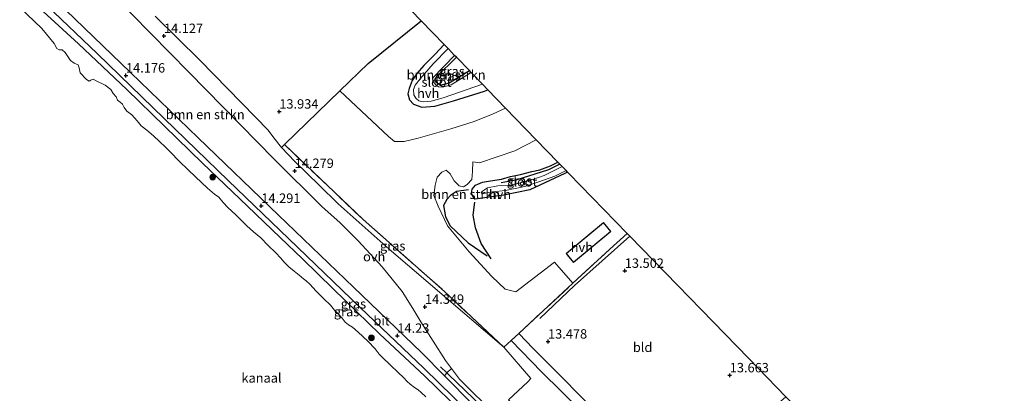
# Model space of a CAD drawing. Units: metres. Extents: x 136734 to 140003, y 390982 to 393752.
# Drawn here: x 137771 to 138033, y 392820 to 392919 of the extents above; entities that cross this region are included whole.
import ezdxf
from ezdxf.enums import TextEntityAlignment as Align

# ---------------------------------------------------------------- set-up
doc = ezdxf.new("R2010")
doc.units = ezdxf.units.M
doc.linetypes.add('IE-TERREINAFSCHEIDING', pattern=[10, 8, -2])
doc.layers.get('0').update_dxf_attribs({"lineweight": 25})
for name, color, linetype, lineweight in [('B-ME-AL-OVERIG-L-B1', 7, 'Continuous', 18), ('B-ME-GR-BOMENSTRUIKEN-GV-B6', 93, 'Continuous', 18), ('B-ME-GR-BOOM-S-B1', 93, 'Continuous', 18), ('B-ME-GW-KRUINLIJN-L-B1', 93, 'Continuous', 18), ('B-ME-IE-GRASLAND-GV-B6', 93, 'Continuous', 18), ('B-ME-IE-GRONDWERKLIJN-GROND_INGERICHT-GV-B6', 253, 'Continuous', 18), ('B-ME-IE-TERREINAFSCHEIDING-RASTERHEKWERK-L-B1', 8, 'IE-TERREINAFSCHEIDING', 18), ('B-ME-KG-KADASTRAAL-DAKRAND-L-B1', 13, 'Continuous', 18), ('B-ME-OB-WATERLIJN-L-B1', 133, 'OB-WATERLIJN', 18), ('B-ME-OG-WATER-GV-B6', 153, 'Continuous', 18), ('B-ME-VH-VERH_SOORT-BITUMEN-GV-B6', 8, 'IE-TERREINAFSCHEIDING-NATUURLIJK-HOUTWAL', 18), ('B-ME-VH-VERH_SOORT-HALF_VERHARDING-GV-B6', 8, 'IE-TERREINAFSCHEIDING-NATUURLIJK-HOUTWAL', 18), ('B-ME-VH-VERH_SOORT-ONVERHARD-GV-B6', 8, 'Continuous', 18)]:
    doc.layers.add(name, color=color, linetype=linetype, lineweight=lineweight)
for name, color, linetype in [('B-ME-GR-BOMENRIJ-L-B1', 10, 'Continuous'), ('B-ME-GW-GRONDWERKLIJN-L-B1', 10, 'Continuous'), ('B-ME-GW-HOOGTEPUNT-S-B1', 10, 'Continuous'), ('B-ME-GW-INSTEEKWATERGANG-L-B1', 10, 'Continuous'), ('B-ME-IE-TERREINAFSCHEIDING-HAAG-L-B1', 10, 'Continuous'), ('B-ME-KG-KADASTRAAL-OPNAMEDTMGRENS-L-B1', 10, 'Continuous'), ('B-ME-OG-BREUK-L-B1', 10, 'Continuous')]:
    doc.layers.add(name, color=color, linetype=linetype)
doc.styles.add('NLCS-ISO', font='NLCS-ISO.TTF')
doc.linetypes.add('IE-TERREINAFSCHEIDING-NATUURLIJK-HOUTWAL', pattern='A,7,-1.5,[67,NLCS.SHX,S=0.75,R=45,X=0,Y=0],-1.5,7,-1.5,[70,NLCS.SHX,S=0.75,R=0,X=0,Y=0],-1.5', length=20)
doc.linetypes.add('OB-WATERLIJN', pattern='A,10,[32,NLCS.SHX,S=2,R=0,X=0,Y=0],-12', length=22)

# ---------------------------------------------------------------- blocks, each defined once
blk = doc.blocks.new('hoogtepunt')
for p, q in [((-0.5, 0), (0.5, 0)), ((0, 0.5), (0, -0.5))]:
    blk.add_line(p, q)
blk = doc.blocks.new('boom')
h = blk.add_hatch(color=256)
edge = h.paths.add_edge_path()
edge.add_arc((0, 0), 0.75, 0, 360)
blk.add_circle((0, 0), 0.75)

msp = doc.modelspace()

# ---------------------------------------------------------------- linework, layer by layer
at = {"layer": 'B-ME-AL-OVERIG-L-B1'}
msp.add_polyline3d([(137883.254, 392826.723, 14.316), (137884.992, 392825.074, 14.394), (137885.515, 392824.579, 14.418), (137889.746, 392820.537, 14.444), (137910.948, 392800.117, 14.456), (137938.094, 392773.99, 14.411), (137959.957, 392753.018, 14.398), (137976.182, 392737.376, 14.435), (137994.077, 392720.164, 14.419), (137996.457, 392717.894, 14.419)], dxfattribs=at)
at = {"layer": 'B-ME-GR-BOMENRIJ-L-B1'}
for points in [[(137914.994, 392880.618, 13.503), (137911.958, 392879.068, 13.556), (137903.348, 392876.368, 13.757), (137899.42, 392875.65, 14.213)], [(137933.614, 392861.469, 13.87), (137918.933, 392848.338, 13.827), (137909.708, 392839.543, 13.825)], [(137936.396, 392799.583, 13.757), (137910.17, 392825.399, 13.581), (137902.03, 392833.712, 13.918)]]:
    msp.add_polyline3d(points, dxfattribs=at)
at = {"layer": 'B-ME-GR-BOMENSTRUIKEN-GV-B6'}
for points in [[(137796.106, 392925.703, 14.18), (137816.331, 392905.035, 14.139), (137839.11, 392881.851, 14.131), (137851.68, 392869.362, 14.185), (137856.607, 392865.048, 14.197), (137861.338, 392860.256, 14.197), (137867.748, 392853.301, 14.333), (137873.109, 392846.735, 14.324), (137875.928, 392842.191, 14.318), (137877.993, 392838.714, 14.317), (137884.627, 392828.402, 14.304), (137886.222, 392826.253, 14.297), (137884.992, 392825.074, 14.394), (137884.287, 392824.344, 14.271), (137878.18, 392830.49, 14.259), (137860.097, 392847.858, 14.263), (137840.154, 392867.056, 14.267), (137818.78, 392887.635, 14.176), (137800.765, 392904.978, 14.176), (137781.08, 392923.958, 14.176)], [(137887.489, 392909.069, 13.585), (137890.956, 392905.482, 13.585), (137885.568, 392902.233, 13.585), (137883.279, 392901.629, 13.585), (137882.454, 392902.117, 13.585), (137881.746, 392902.749, 13.585), (137881.738, 392903.223, 13.585), (137882.088, 392903.707, 13.585), (137887.489, 392909.069, 13.585)], [(137900.574, 392895.534, 14.853), (137908.725, 392887.103, 14.161), (137903.02, 392884.182, 14.259), (137893.669, 392880.928, 14.879), (137891.867, 392881.19, 14.744), (137891.738, 392878.658, 14.719), (137891.607, 392876.548, 14.645), (137890.402, 392875.228, 14.645), (137889.37, 392874.571, 14.67), (137888.19, 392874.806, 14.748), (137886.918, 392876.193, 14.879), (137885.849, 392878.001, 14.912), (137884.733, 392879.045, 14.891), (137883.579, 392878.505, 14.891), (137882.384, 392877.113, 14.891), (137881.878, 392875.014, 14.887), (137881.462, 392872.319, 14.834), (137882.649, 392869.41, 14.822), (137885.084, 392864.186, 14.308), (137890.866, 392857.275, 14.078), (137896.929, 392850.731, 13.942), (137900.44, 392847.345, 14.065), (137903.331, 392846.616, 14.065), (137913.576, 392854.509, 14.012), (137918.464, 392848.917, 13.956), (137904.085, 392835.614, 13.494), (137902.03, 392833.712, 13.918), (137900.09, 392831.917, 13.913), (137884.304, 392846.77, 14.279), (137862.681, 392865.858, 14.337), (137841.736, 392885.81, 14.176), (137856.524, 392900.14, 14.157), (137869.428, 392887.968, 14.756), (137870.992, 392886.665, 14.776), (137873.566, 392886.604, 14.772), (137877.336, 392887.502, 14.752), (137885.991, 392890.023, 14.657), (137892.203, 392891.952, 15.159), (137897.273, 392893.983, 15.43), (137900.574, 392895.534, 14.853)]]:
    msp.add_polyline3d(points, dxfattribs=at)
at = {"layer": 'B-ME-GW-GRONDWERKLIJN-L-B1'}
msp.add_polyline3d([(137890.675, 392873.82, 14.533), (137887.55, 392873.298, 14.76), (137885.898, 392872.285, 14.756), (137884.925, 392871.231, 14.776), (137884.083, 392869.608, 14.785), (137884.596, 392866.559, 14.735), (137885.861, 392864.166, 14.538), (137890.644, 392859.648, 14.127), (137895.651, 392856.211, 13.905)], dxfattribs=at)
at = {"layer": 'B-ME-GW-INSTEEKWATERGANG-L-B1'}
for points in [[(137884.273, 392912.395, 13.617), (137881.825, 392909.884, 13.605), (137878.816, 392906.887, 13.593), (137876.995, 392904.762, 13.589), (137875.729, 392902.874, 13.597), (137874.914, 392900.731, 13.687), (137874.581, 392899.354, 13.823), (137874.989, 392897.753, 13.93), (137876.066, 392896.609, 13.934), (137878.321, 392895.726, 13.934), (137881.732, 392896.04, 13.946), (137886.705, 392897.494, 14.09), (137894.964, 392900.041, 14.464), (137895.897, 392900.371, 14.441)], [(137887.489, 392909.069, 13.585), (137882.088, 392903.707, 13.585), (137881.738, 392903.223, 13.585), (137881.746, 392902.749, 13.585), (137882.454, 392902.117, 13.585), (137883.279, 392901.629, 13.585), (137885.568, 392902.233, 13.585), (137890.956, 392905.482, 13.585)], [(137891.731, 392873.996, 14.456), (137892.557, 392875.02, 14.427), (137894.396, 392875.849, 14.53), (137896.596, 392876.133, 14.838), (137899.462, 392876.645, 15.027), (137901.903, 392877.306, 15.253), (137904.52, 392877.902, 15.319), (137907.52, 392878.702, 15.134), (137909.679, 392879.11, 14.333), (137912.542, 392880.136, 13.905), (137914.497, 392881.132, 13.894)], [(137917.058, 392878.483, 13.067), (137916.32, 392878.104, 13.071), (137907.044, 392873.811, 13.239), (137900.08, 392872.391, 13.691), (137894.967, 392871.629, 13.807), (137892.527, 392871.273, 13.848), (137891.966, 392871.958, 14.144), (137891.517, 392872.927, 14.3), (137891.731, 392873.996, 14.456)]]:
    msp.add_polyline3d(points, dxfattribs=at)
at = {"layer": 'B-ME-GW-KRUINLIJN-L-B1'}
msp.add_polyline3d([(137777.598, 392921.21, 14.098), (137786.919, 392912.59, 14.107), (137799.837, 392900.435, 14.098), (137809.791, 392890.71, 14.09), (137819.939, 392880.862, 14.102), (137831.899, 392869.447, 14.217), (137840.639, 392861.088, 14.213), (137846.54, 392855.444, 14.189), (137854.726, 392847.474, 14.18), (137867.147, 392835.389, 14.168), (137879.011, 392824.35, 14.16), (137889.2, 392814.395, 14.226), (137899.729, 392804.285, 14.242), (137910.566, 392793.915, 14.259), (137922.105, 392782.862, 14.275), (137933.756, 392771.719, 14.275), (137941.714, 392763.88, 14.275), (137950.891, 392755.104, 14.275), (137960.954, 392745.474, 14.283), (137972.002, 392734.885, 14.263), (137980, 392727.23, 14.267), (137990.499, 392717.183, 14.312), (137993.37, 392714.475, 14.302)], dxfattribs=at)
at = {"layer": 'B-ME-IE-GRASLAND-GV-B6'}
for points in [[(137776.589, 392924.733, 14.148), (137791.903, 392910.059, 14.144), (137809.749, 392892.73, 14.164), (137826.769, 392876.225, 14.197), (137842.92, 392860.72, 14.201), (137861.888, 392842.483, 14.213), (137878.888, 392826.224, 14.246), (137894.253, 392811.307, 14.263), (137911.867, 392794.519, 14.3), (137929.597, 392777.585, 14.308), (137947.526, 392760.432, 14.3), (137964.375, 392744.176, 14.263), (137977.095, 392731.993, 14.279), (137994.258, 392715.458, 14.286)], [(137879.34, 392818.706, 12.541), (137878.123, 392819.865, 12.541), (137877.289, 392820.617, 12.541), (137876.317, 392821.223, 12.541), (137875.22, 392822.056, 12.541), (137874.394, 392822.846, 12.541), (137873.395, 392823.846, 12.541), (137872.037, 392825.203, 12.541), (137870.005, 392827.145, 12.541), (137867.677, 392829.372, 12.541), (137866.931, 392830.085, 12.541), (137865.852, 392831.453, 12.541), (137863.965, 392833.542, 12.545), (137861.349, 392835.89, 12.545), (137859.83, 392837.281, 12.557), (137858.812, 392837.839, 12.557), (137857.865, 392838.591, 12.557), (137857.082, 392839.687, 12.557), (137856.08, 392840.845, 12.557), (137855.045, 392841.772, 12.557), (137853.96, 392843.088, 12.557), (137852.1, 392844.895, 12.553), (137850.203, 392846.8, 12.553), (137848.457, 392848.72, 12.557), (137847.536, 392849.618, 12.557), (137846.833, 392850.149, 12.557), (137845.644, 392851.076, 12.557), (137844.332, 392852.137, 12.541), (137842.942, 392853.335, 12.553), (137841.689, 392854.534, 12.553), (137840.664, 392855.674, 12.553), (137839.549, 392856.922, 12.553), (137837.283, 392859.089, 12.52), (137835.44, 392861.056, 12.52), (137833.502, 392862.586, 12.52), (137831.719, 392864.206, 12.52), (137828.773, 392867.154, 12.52), (137826.725, 392869.056, 12.533), (137825.419, 392870.413, 12.533), (137824.259, 392871.829, 12.533), (137823.167, 392872.607, 12.533), (137821.276, 392874.216, 12.533), (137818.04, 392877.277, 12.533), (137816.163, 392879.066, 12.533), (137813.731, 392881.375, 12.533), (137811.472, 392883.769, 12.533), (137809.993, 392885.184, 12.533), (137808.484, 392886.609, 12.533), (137806.915, 392888.167, 12.533), (137805.097, 392889.673, 12.533), (137803.607, 392890.762, 12.537), (137802.544, 392892.165, 12.537), (137801.134, 392893.735, 12.537), (137799.842, 392894.738, 12.537), (137799.103, 392895.684, 12.537), (137798.644, 392896.572, 12.537), (137798.008, 392897.089, 12.537), (137797.373, 392897.657, 12.537), (137796.996, 392898.552, 12.537), (137796.207, 392899.386, 12.553), (137795.519, 392900.493, 12.553), (137794.026, 392901.631, 12.549), (137791.611, 392902.792, 12.541), (137790.879, 392903.185, 12.541), (137790.206, 392902.97, 12.541), (137789.803, 392902.673, 12.541), (137789.089, 392903.157, 12.541), (137787.413, 392904.902, 12.528), (137787.134, 392906.238, 12.528), (137786.895, 392907.047, 12.528), (137785.822, 392907.441, 12.528), (137784.831, 392908.201, 12.528), (137783.45, 392910.318, 12.528), (137782.574, 392911.02, 12.528), (137781.839, 392911.029, 12.528), (137781.17, 392911.407, 12.528), (137780.505, 392912.72, 12.528), (137777.204, 392916.684, 12.528), (137771.309, 392922.322, 12.541)], [(137777.598, 392921.21, 14.098), (137786.919, 392912.59, 14.107), (137799.837, 392900.435, 14.098), (137809.791, 392890.71, 14.09), (137819.939, 392880.862, 14.102), (137831.899, 392869.447, 14.217), (137840.639, 392861.088, 14.213), (137846.54, 392855.444, 14.189), (137854.726, 392847.474, 14.18), (137867.147, 392835.389, 14.168), (137879.011, 392824.35, 14.16), (137889.2, 392814.395, 14.226), (137899.729, 392804.285, 14.242), (137910.566, 392793.915, 14.259), (137922.105, 392782.862, 14.275), (137933.756, 392771.719, 14.275), (137941.714, 392763.88, 14.275), (137950.891, 392755.104, 14.275), (137960.954, 392745.474, 14.283), (137972.002, 392734.885, 14.263), (137980, 392727.23, 14.267), (137990.499, 392717.183, 14.312), (137993.37, 392714.475, 14.302)], [(137994.258, 392715.458, 14.286), (137993.37, 392714.475, 14.302), (137990.499, 392717.183, 14.312), (137980, 392727.23, 14.267), (137972.002, 392734.885, 14.263), (137960.954, 392745.474, 14.283), (137950.891, 392755.104, 14.275), (137941.714, 392763.88, 14.275), (137933.756, 392771.719, 14.275), (137922.105, 392782.862, 14.275), (137910.566, 392793.915, 14.259), (137899.729, 392804.285, 14.242), (137889.2, 392814.395, 14.226), (137879.011, 392824.35, 14.16), (137867.147, 392835.389, 14.168), (137854.726, 392847.474, 14.18), (137846.54, 392855.444, 14.189), (137840.639, 392861.088, 14.213), (137831.899, 392869.447, 14.217), (137819.939, 392880.862, 14.102), (137809.791, 392890.71, 14.09), (137799.837, 392900.435, 14.098), (137786.919, 392912.59, 14.107), (137777.598, 392921.21, 14.098)], [(137884.273, 392912.395, 13.617), (137885.259, 392911.376, 13.046), (137881.356, 392907.295, 13.046), (137877.82, 392903.336, 13.046), (137876.481, 392901.603, 13.067), (137876.049, 392900.509, 13.067), (137876.18, 392899.093, 13.067), (137876.737, 392898.202, 13.067), (137877.535, 392897.473, 13.067), (137878.696, 392897.153, 13.067), (137880.798, 392897.383, 13.067), (137883.933, 392898.229, 13.067), (137894.471, 392901.847, 13.067), (137895.897, 392900.371, 14.441), (137894.964, 392900.041, 14.464), (137886.705, 392897.494, 14.09), (137881.732, 392896.04, 13.946), (137878.321, 392895.726, 13.934), (137876.066, 392896.609, 13.934), (137874.989, 392897.753, 13.93), (137874.581, 392899.354, 13.823), (137874.914, 392900.731, 13.687), (137875.729, 392902.874, 13.597), (137876.995, 392904.762, 13.589), (137878.816, 392906.887, 13.593), (137881.825, 392909.884, 13.605), (137884.273, 392912.395, 13.617)], [(137887.032, 392909.542, 13.096), (137887.489, 392909.069, 13.585), (137882.088, 392903.707, 13.585), (137881.738, 392903.223, 13.585), (137881.746, 392902.749, 13.585), (137882.454, 392902.117, 13.585), (137883.279, 392901.629, 13.585), (137885.568, 392902.233, 13.585), (137890.956, 392905.482, 13.585), (137891.454, 392904.967, 13.083), (137886.059, 392901.712, 13.083), (137883.806, 392901.08, 13.087), (137882.704, 392901.207, 13.087), (137882.018, 392901.732, 13.096), (137881.256, 392902.66, 13.096), (137881.242, 392903.584, 13.096), (137887.032, 392909.542, 13.096)], [(137841.736, 392885.81, 14.176), (137862.681, 392865.858, 14.337), (137884.304, 392846.77, 14.279), (137900.09, 392831.917, 13.913), (137869.568, 392857.992, 14.308), (137856.014, 392870.045, 14.293), (137850.953, 392874.999, 14.246), (137844.534, 392881.303, 14.152), (137840.99, 392885.047, 14.145), (137841.736, 392885.81, 14.176)], [(137914.497, 392881.132, 13.894), (137914.994, 392880.618, 13.503), (137915.603, 392879.988, 12.979), (137914.59, 392879.417, 12.989), (137910.812, 392877.56, 13.034), (137907.81, 392876.502, 13.075), (137904.484, 392875.635, 13.1), (137901.817, 392875.034, 13.1), (137898.476, 392874.841, 13.116), (137895.782, 392874.307, 13.149), (137894.464, 392873.458, 13.149), (137894.078, 392873.048, 13.149), (137894.233, 392872.746, 13.149), (137897.092, 392873.287, 13.153), (137900.555, 392873.62, 13.124), (137905.685, 392874.661, 13.005), (137909.467, 392875.952, 12.935), (137913.725, 392877.407, 12.87), (137916.664, 392878.891, 12.863), (137917.058, 392878.483, 13.067), (137916.32, 392878.104, 13.071), (137907.044, 392873.811, 13.239), (137900.08, 392872.391, 13.691), (137894.967, 392871.629, 13.807), (137892.527, 392871.273, 13.848), (137891.966, 392871.958, 14.144), (137891.517, 392872.927, 14.3), (137891.731, 392873.996, 14.456), (137892.557, 392875.02, 14.427), (137894.396, 392875.849, 14.53), (137896.596, 392876.133, 14.838), (137899.462, 392876.645, 15.027), (137901.903, 392877.306, 15.253), (137904.52, 392877.902, 15.319), (137907.52, 392878.702, 15.134), (137909.679, 392879.11, 14.333), (137912.542, 392880.136, 13.905), (137914.497, 392881.132, 13.894)], [(137901.349, 392817.953, 13.893), (137906.529, 392822.751, 13.753), (137907.26, 392823.564, 13.667), (137900.09, 392831.917, 13.913), (137902.03, 392833.712, 13.918), (137904.085, 392835.614, 13.494), (137907.922, 392831.58, 13.494), (137927.996, 392811.461, 13.502)], [(137996.848, 392718.327, 14.347), (137996.457, 392717.894, 14.419), (137995.919, 392717.299, 14.38), (137985.252, 392727.519, 14.39), (137967.158, 392745.017, 14.382), (137949.066, 392762.399, 14.378), (137930.609, 392780.142, 14.357), (137910.807, 392799.03, 14.349), (137891.946, 392816.636, 14.287), (137884.287, 392824.344, 14.271), (137884.992, 392825.074, 14.394), (137886.222, 392826.253, 14.297), (137888.309, 392823.441, 14.287), (137908.012, 392803.944, 14.263), (137929.413, 392783.339, 14.308), (137947.489, 392765.887, 14.32), (137965.513, 392748.666, 14.316), (137985.195, 392729.534, 14.259), (137996.848, 392718.327, 14.347)]]:
    msp.add_polyline3d(points, dxfattribs=at)
at = {"layer": 'B-ME-IE-GRONDWERKLIJN-GROND_INGERICHT-GV-B6'}
for points in [[(137850.702, 392947.121, 13.926), (137878.123, 392918.757, 14.112), (137864.016, 392907.4, 14.148), (137856.524, 392900.14, 14.157), (137841.736, 392885.81, 14.176), (137840.99, 392885.047, 14.145), (137838.952, 392887.591, 14.123), (137837.431, 392889.609, 14.123), (137834.034, 392893.079, 14.094), (137819.256, 392908.277, 14.144), (137807.382, 392919.996, 14.123)], [(137932.951, 392862.15, 13.937), (137933.614, 392861.469, 13.87), (137965.29, 392828.921, 13.7), (137975.164, 392818.713, 13.715), (137961.992, 392807.391, 13.671), (137947.161, 392794.786, 13.712), (137945.636, 392793.479, 13.732), (137927.996, 392811.461, 13.502), (137907.922, 392831.58, 13.494), (137904.085, 392835.614, 13.494), (137918.464, 392848.917, 13.956), (137928.289, 392858.008, 13.979), (137932.951, 392862.15, 13.937)]]:
    msp.add_polyline3d(points, dxfattribs=at)
at = {"layer": 'B-ME-IE-TERREINAFSCHEIDING-HAAG-L-B1'}
msp.add_polyline3d([(137841.736, 392885.81, 14.176), (137856.524, 392900.14, 14.157), (137864.016, 392907.4, 14.148), (137878.123, 392918.757, 14.112)], dxfattribs=at)
at = {"layer": 'B-ME-IE-TERREINAFSCHEIDING-RASTERHEKWERK-L-B1'}
msp.add_polyline3d([(137841.736, 392885.81, 14.176), (137862.681, 392865.858, 14.337), (137884.304, 392846.77, 14.279), (137900.09, 392831.917, 13.913), (137902.03, 392833.712, 13.918), (137904.085, 392835.614, 13.494), (137918.464, 392848.917, 13.956), (137928.289, 392858.008, 13.979), (137932.951, 392862.15, 13.937)], dxfattribs=at)
at = {"layer": 'B-ME-KG-KADASTRAAL-DAKRAND-L-B1'}
msp.add_polyline3d([(137918.67, 392854.502, 16.95), (137916.742, 392856.829, 16.95), (137926.606, 392864.993, 16.95), (137928.534, 392862.666, 16.95), (137918.67, 392854.502, 16.95)], dxfattribs=at)
at = {"layer": 'B-ME-KG-KADASTRAAL-OPNAMEDTMGRENS-L-B1'}
msp.add_polyline3d([(138033.262, 392758.65, 13.858), (137975.164, 392818.713, 13.715), (137965.29, 392828.921, 13.7), (137933.614, 392861.469, 13.87), (137932.951, 392862.15, 13.937), (137917.406, 392878.123, 13.054), (137917.058, 392878.483, 13.067), (137916.664, 392878.891, 12.863), (137915.603, 392879.988, 12.979), (137914.994, 392880.618, 13.503), (137914.497, 392881.132, 13.894), (137908.725, 392887.103, 14.161), (137900.574, 392895.534, 14.853), (137895.897, 392900.371, 14.441), (137894.471, 392901.847, 13.067), (137891.454, 392904.967, 13.083), (137890.956, 392905.482, 13.585), (137887.489, 392909.069, 13.585), (137887.032, 392909.542, 13.096), (137885.259, 392911.376, 13.046), (137884.273, 392912.395, 13.617), (137878.123, 392918.757, 14.112), (137850.702, 392947.121, 13.926)], dxfattribs=at)
at = {"layer": 'B-ME-OB-WATERLIJN-L-B1'}
msp.add_polyline3d([(137879.34, 392818.706, 12.541), (137878.123, 392819.865, 12.541), (137877.289, 392820.617, 12.541), (137876.317, 392821.223, 12.541), (137875.22, 392822.056, 12.541), (137874.394, 392822.846, 12.541), (137873.395, 392823.846, 12.541), (137872.037, 392825.203, 12.541), (137870.005, 392827.145, 12.541), (137867.677, 392829.372, 12.541), (137866.931, 392830.085, 12.541), (137865.852, 392831.453, 12.541), (137863.965, 392833.542, 12.545), (137861.349, 392835.89, 12.545), (137859.83, 392837.281, 12.557), (137858.812, 392837.839, 12.557), (137857.865, 392838.591, 12.557), (137857.082, 392839.687, 12.557), (137856.08, 392840.845, 12.557), (137855.045, 392841.772, 12.557), (137853.96, 392843.088, 12.557), (137852.1, 392844.895, 12.553), (137850.203, 392846.8, 12.553), (137848.457, 392848.72, 12.557), (137847.536, 392849.618, 12.557), (137846.833, 392850.149, 12.557), (137845.644, 392851.076, 12.557), (137844.332, 392852.137, 12.541), (137842.942, 392853.335, 12.553), (137841.689, 392854.534, 12.553), (137840.664, 392855.674, 12.553), (137839.549, 392856.922, 12.553), (137837.283, 392859.089, 12.52), (137835.44, 392861.056, 12.52), (137833.502, 392862.586, 12.52), (137831.719, 392864.206, 12.52), (137828.773, 392867.154, 12.52), (137826.725, 392869.056, 12.533), (137825.419, 392870.413, 12.533), (137824.259, 392871.829, 12.533), (137823.167, 392872.607, 12.533), (137821.276, 392874.216, 12.533), (137818.04, 392877.277, 12.533), (137816.163, 392879.066, 12.533), (137813.731, 392881.375, 12.533), (137811.472, 392883.769, 12.533), (137809.993, 392885.184, 12.533), (137808.484, 392886.609, 12.533), (137806.915, 392888.167, 12.533), (137805.097, 392889.673, 12.533), (137803.607, 392890.762, 12.537), (137802.544, 392892.165, 12.537), (137801.134, 392893.735, 12.537), (137799.842, 392894.738, 12.537), (137799.103, 392895.684, 12.537), (137798.644, 392896.572, 12.537), (137798.008, 392897.089, 12.537), (137797.373, 392897.657, 12.537), (137796.996, 392898.552, 12.537), (137796.207, 392899.386, 12.553), (137795.519, 392900.493, 12.553), (137794.026, 392901.631, 12.549), (137791.611, 392902.792, 12.541), (137790.879, 392903.185, 12.541), (137790.206, 392902.97, 12.541), (137789.803, 392902.673, 12.541), (137789.089, 392903.157, 12.541), (137787.413, 392904.902, 12.528), (137787.134, 392906.238, 12.528), (137786.895, 392907.047, 12.528), (137785.822, 392907.441, 12.528), (137784.831, 392908.201, 12.528), (137783.45, 392910.318, 12.528), (137782.574, 392911.02, 12.528), (137781.839, 392911.029, 12.528), (137781.17, 392911.407, 12.528), (137780.505, 392912.72, 12.528), (137777.204, 392916.684, 12.528), (137771.309, 392922.322, 12.541)], dxfattribs=at)
at = {"layer": 'B-ME-OG-BREUK-L-B1'}
msp.add_polyline3d([(137896.751, 392855.456, 13.856), (137894.088, 392859.521, 13.872), (137892.574, 392863.705, 14.012), (137891.968, 392867.037, 13.963), (137892.425, 392870.5, 13.869)], dxfattribs=at)
at = {"layer": 'B-ME-OG-WATER-GV-B6'}
for points in [[(137771.309, 392922.322, 12.541), (137777.204, 392916.684, 12.528), (137780.505, 392912.72, 12.528), (137781.17, 392911.407, 12.528), (137781.839, 392911.029, 12.528), (137782.574, 392911.02, 12.528), (137783.45, 392910.318, 12.528), (137784.831, 392908.201, 12.528), (137785.822, 392907.441, 12.528), (137786.895, 392907.047, 12.528), (137787.134, 392906.238, 12.528), (137787.413, 392904.902, 12.528), (137789.089, 392903.157, 12.541), (137789.803, 392902.673, 12.541), (137790.206, 392902.97, 12.541), (137790.879, 392903.185, 12.541), (137791.611, 392902.792, 12.541), (137794.026, 392901.631, 12.549), (137795.519, 392900.493, 12.553), (137796.207, 392899.386, 12.553), (137796.996, 392898.552, 12.537), (137797.373, 392897.657, 12.537), (137798.008, 392897.089, 12.537), (137798.644, 392896.572, 12.537), (137799.103, 392895.684, 12.537), (137799.842, 392894.738, 12.537), (137801.134, 392893.735, 12.537), (137802.544, 392892.165, 12.537), (137803.607, 392890.762, 12.537), (137805.097, 392889.673, 12.533), (137806.915, 392888.167, 12.533), (137808.484, 392886.609, 12.533), (137809.993, 392885.184, 12.533), (137811.472, 392883.769, 12.533), (137813.731, 392881.375, 12.533), (137816.163, 392879.066, 12.533), (137818.04, 392877.277, 12.533), (137821.276, 392874.216, 12.533), (137823.167, 392872.607, 12.533), (137824.259, 392871.829, 12.533), (137825.419, 392870.413, 12.533), (137826.725, 392869.056, 12.533), (137828.773, 392867.154, 12.52), (137831.719, 392864.206, 12.52), (137833.502, 392862.586, 12.52), (137835.44, 392861.056, 12.52), (137837.283, 392859.089, 12.52), (137839.549, 392856.922, 12.553), (137840.664, 392855.674, 12.553), (137841.689, 392854.534, 12.553), (137842.942, 392853.335, 12.553), (137844.332, 392852.137, 12.541), (137845.644, 392851.076, 12.557), (137846.833, 392850.149, 12.557), (137847.536, 392849.618, 12.557), (137848.457, 392848.72, 12.557), (137850.203, 392846.8, 12.553), (137852.1, 392844.895, 12.553), (137853.96, 392843.088, 12.557), (137855.045, 392841.772, 12.557), (137856.08, 392840.845, 12.557), (137857.082, 392839.687, 12.557), (137857.865, 392838.591, 12.557), (137858.812, 392837.839, 12.557), (137859.83, 392837.281, 12.557), (137861.349, 392835.89, 12.545), (137863.965, 392833.542, 12.545), (137865.852, 392831.453, 12.541), (137866.931, 392830.085, 12.541), (137867.677, 392829.372, 12.541), (137870.005, 392827.145, 12.541), (137872.037, 392825.203, 12.541), (137873.395, 392823.846, 12.541), (137874.394, 392822.846, 12.541), (137875.22, 392822.056, 12.541), (137876.317, 392821.223, 12.541), (137877.289, 392820.617, 12.541), (137878.123, 392819.865, 12.541), (137879.34, 392818.706, 12.541)], [(137885.259, 392911.376, 13.046), (137887.032, 392909.542, 13.096), (137881.242, 392903.584, 13.096), (137881.256, 392902.66, 13.096), (137882.018, 392901.732, 13.096), (137882.704, 392901.207, 13.087), (137883.806, 392901.08, 13.087), (137886.059, 392901.712, 13.083), (137891.454, 392904.967, 13.083), (137894.471, 392901.847, 13.067), (137883.933, 392898.229, 13.067), (137880.798, 392897.383, 13.067), (137878.696, 392897.153, 13.067), (137877.535, 392897.473, 13.067), (137876.737, 392898.202, 13.067), (137876.18, 392899.093, 13.067), (137876.049, 392900.509, 13.067), (137876.481, 392901.603, 13.067), (137877.82, 392903.336, 13.046), (137881.356, 392907.295, 13.046), (137885.259, 392911.376, 13.046)], [(137915.603, 392879.988, 12.979), (137916.664, 392878.891, 12.863), (137913.725, 392877.407, 12.87), (137909.467, 392875.952, 12.935), (137905.685, 392874.661, 13.005), (137900.555, 392873.62, 13.124), (137897.092, 392873.287, 13.153), (137894.233, 392872.746, 13.149), (137894.078, 392873.048, 13.149), (137894.464, 392873.458, 13.149), (137895.782, 392874.307, 13.149), (137898.476, 392874.841, 13.116), (137901.817, 392875.034, 13.1), (137904.484, 392875.635, 13.1), (137907.81, 392876.502, 13.075), (137910.812, 392877.56, 13.034), (137914.59, 392879.417, 12.989), (137915.603, 392879.988, 12.979)]]:
    msp.add_polyline3d(points, dxfattribs=at)
at = {"layer": 'B-ME-VH-VERH_SOORT-BITUMEN-GV-B6'}
for points in [[(137995.919, 392717.299, 14.38), (137994.258, 392715.458, 14.286), (137977.095, 392731.993, 14.279), (137964.375, 392744.176, 14.263), (137947.526, 392760.432, 14.3), (137929.597, 392777.585, 14.308), (137911.867, 392794.519, 14.3), (137894.253, 392811.307, 14.263), (137878.888, 392826.224, 14.246), (137861.888, 392842.483, 14.213), (137842.92, 392860.72, 14.201), (137826.769, 392876.225, 14.197), (137809.749, 392892.73, 14.164), (137791.903, 392910.059, 14.144), (137776.589, 392924.733, 14.148)], [(137781.08, 392923.958, 14.176), (137800.765, 392904.978, 14.176), (137818.78, 392887.635, 14.176), (137840.154, 392867.056, 14.267), (137860.097, 392847.858, 14.263), (137878.18, 392830.49, 14.259), (137884.287, 392824.344, 14.271), (137891.946, 392816.636, 14.287), (137910.807, 392799.03, 14.349), (137930.609, 392780.142, 14.357), (137949.066, 392762.399, 14.378), (137967.158, 392745.017, 14.382), (137985.252, 392727.519, 14.39), (137995.919, 392717.299, 14.38)]]:
    msp.add_polyline3d(points, dxfattribs=at)
at = {"layer": 'B-ME-VH-VERH_SOORT-HALF_VERHARDING-GV-B6'}
for points in [[(137878.123, 392918.757, 14.112), (137884.273, 392912.395, 13.617), (137881.825, 392909.884, 13.605), (137878.816, 392906.887, 13.593), (137876.995, 392904.762, 13.589), (137875.729, 392902.874, 13.597), (137874.914, 392900.731, 13.687), (137874.581, 392899.354, 13.823), (137874.989, 392897.753, 13.93), (137876.066, 392896.609, 13.934), (137878.321, 392895.726, 13.934), (137881.732, 392896.04, 13.946), (137886.705, 392897.494, 14.09), (137894.964, 392900.041, 14.464), (137895.897, 392900.371, 14.441), (137900.574, 392895.534, 14.853), (137897.273, 392893.983, 15.43), (137892.203, 392891.952, 15.159), (137885.991, 392890.023, 14.657), (137877.336, 392887.502, 14.752), (137873.566, 392886.604, 14.772), (137870.992, 392886.665, 14.776), (137869.428, 392887.968, 14.756), (137856.524, 392900.14, 14.157), (137864.016, 392907.4, 14.148), (137878.123, 392918.757, 14.112)], [(137914.497, 392881.132, 13.894), (137912.542, 392880.136, 13.905), (137909.679, 392879.11, 14.333), (137907.52, 392878.702, 15.134), (137904.52, 392877.902, 15.319), (137901.903, 392877.306, 15.253), (137899.462, 392876.645, 15.027), (137896.596, 392876.133, 14.838), (137894.396, 392875.849, 14.53), (137892.557, 392875.02, 14.427), (137891.731, 392873.996, 14.456), (137891.517, 392872.927, 14.3), (137891.966, 392871.958, 14.144), (137892.527, 392871.273, 13.848), (137894.967, 392871.629, 13.807), (137900.08, 392872.391, 13.691), (137907.044, 392873.811, 13.239), (137916.32, 392878.104, 13.071), (137917.058, 392878.483, 13.067), (137917.406, 392878.123, 13.054), (137932.951, 392862.15, 13.937), (137928.289, 392858.008, 13.979), (137918.464, 392848.917, 13.956), (137913.576, 392854.509, 14.012), (137903.331, 392846.616, 14.065), (137900.44, 392847.345, 14.065), (137896.929, 392850.731, 13.942), (137890.866, 392857.275, 14.078), (137885.084, 392864.186, 14.308), (137882.649, 392869.41, 14.822), (137881.462, 392872.319, 14.834), (137881.878, 392875.014, 14.887), (137882.384, 392877.113, 14.891), (137883.579, 392878.505, 14.891), (137884.733, 392879.045, 14.891), (137885.849, 392878.001, 14.912), (137886.918, 392876.193, 14.879), (137888.19, 392874.806, 14.748), (137889.37, 392874.571, 14.67), (137890.402, 392875.228, 14.645), (137891.607, 392876.548, 14.645), (137891.738, 392878.658, 14.719), (137891.867, 392881.19, 14.744), (137893.669, 392880.928, 14.879), (137903.02, 392884.182, 14.259), (137908.725, 392887.103, 14.161), (137914.497, 392881.132, 13.894)], [(137917.338, 392856.032, 13.906), (137918.663, 392854.432, 13.965), (137928.604, 392862.659, 13.897), (137926.613, 392865.063, 13.808), (137916.672, 392856.836, 13.876), (137917.338, 392856.032, 13.906)]]:
    msp.add_polyline3d(points, dxfattribs=at)
at = {"layer": 'B-ME-VH-VERH_SOORT-ONVERHARD-GV-B6'}
for points in [[(137999.824, 392721.622, 14.329), (137996.848, 392718.327, 14.347), (137985.195, 392729.534, 14.259), (137965.513, 392748.666, 14.316), (137947.489, 392765.887, 14.32), (137929.413, 392783.339, 14.308), (137908.012, 392803.944, 14.263), (137888.309, 392823.441, 14.287), (137886.222, 392826.253, 14.297), (137884.627, 392828.402, 14.304), (137877.993, 392838.714, 14.317), (137875.928, 392842.191, 14.318), (137873.109, 392846.735, 14.324), (137867.748, 392853.301, 14.333), (137861.338, 392860.256, 14.197), (137856.607, 392865.048, 14.197), (137851.68, 392869.362, 14.185), (137839.11, 392881.851, 14.131), (137816.331, 392905.035, 14.139), (137796.106, 392925.703, 14.18)], [(137807.382, 392919.996, 14.123), (137819.256, 392908.277, 14.144), (137834.034, 392893.079, 14.094), (137837.431, 392889.609, 14.123), (137838.952, 392887.591, 14.123), (137840.99, 392885.047, 14.145), (137844.534, 392881.303, 14.152), (137850.953, 392874.999, 14.246), (137856.014, 392870.045, 14.293), (137869.568, 392857.992, 14.308), (137900.09, 392831.917, 13.913), (137907.26, 392823.564, 13.667), (137906.529, 392822.751, 13.753), (137901.349, 392817.953, 13.893), (137907.023, 392811.66, 14.109), (137915.281, 392803.184, 14.209), (137929.422, 392789.722, 14.279), (137951.469, 392768.193, 14.279), (137970.943, 392749.432, 14.32), (137988.846, 392732.424, 14.333), (137999.824, 392721.622, 14.329)]]:
    msp.add_polyline3d(points, dxfattribs=at)

# ---------------------------------------------------------------- block references
at = {"layer": 'B-ME-GR-BOOM-S-B1', "rotation": 90}
for p in [(137822.664, 392877.142, 14.078), (137864.882, 392834.405, 13.285)]:
    msp.add_blockref('boom', p, dxfattribs=at)
at = {"layer": 'B-ME-GW-HOOGTEPUNT-S-B1', "rotation": 90}
for p in [(137809.689, 392914.708, 14.127), (137809.689, 392914.708, 14.127), (137799.588, 392904.193, 14.176), (137799.588, 392904.193, 14.176), (137840.377, 392894.598, 13.934), (137840.377, 392894.598, 13.934), (137844.473, 392878.819, 14.279), (137844.473, 392878.819, 14.279), (137835.591, 392869.538, 14.291), (137835.591, 392869.538, 14.291), (137932.295, 392852.255, 13.502), (137932.295, 392852.255, 13.502), (137879.137, 392842.676, 14.349), (137879.137, 392842.676, 14.349), (137871.784, 392834.975, 14.23), (137871.784, 392834.975, 14.23), (137911.868, 392833.435, 13.478), (137911.868, 392833.435, 13.478), (137960.219, 392824.456, 13.663), (137960.219, 392824.456, 13.663)]:
    msp.add_blockref('hoogtepunt', p, dxfattribs=at)

# ---------------------------------------------------------------- texts
at = {"layer": 'B-ME-GR-BOMENSTRUIKEN-GV-B6', "ltscale": 0.2, "style": 'NLCS-ISO'}
for p in [(137884.7563, 392904.3642), (137820.6552, 392893.8249), (137888.6529, 392872.5995)]:
    msp.add_text('bmn en strkn', height=2.5, dxfattribs=at).set_placement(p, align=Align.MIDDLE_CENTER)
at = {"layer": 'B-ME-GW-HOOGTEPUNT-S-B1', "ltscale": 0.2, "style": 'NLCS-ISO'}
for s, p in [('14.127', (137809.689, 392914.708, 14.127)), ('14.127', (137809.689, 392914.708, 14.127)), ('14.176', (137799.588, 392904.193, 14.176)), ('14.176', (137799.588, 392904.193, 14.176)), ('13.934', (137840.377, 392894.598, 13.934)), ('13.934', (137840.377, 392894.598, 13.934)), ('14.279', (137844.473, 392878.819, 14.279)), ('14.279', (137844.473, 392878.819, 14.279)), ('14.291', (137835.591, 392869.538, 14.291)), ('14.291', (137835.591, 392869.538, 14.291)), ('13.502', (137932.295, 392852.255, 13.502)), ('13.502', (137932.295, 392852.255, 13.502)), ('14.349', (137879.137, 392842.676, 14.349)), ('14.349', (137879.137, 392842.676, 14.349)), ('14.23', (137871.784, 392834.975, 14.23)), ('14.23', (137871.784, 392834.975, 14.23)), ('13.478', (137911.868, 392833.435, 13.478)), ('13.478', (137911.868, 392833.435, 13.478)), ('13.663', (137960.219, 392824.456, 13.663)), ('13.663', (137960.219, 392824.456, 13.663))]:
    msp.add_text(s, height=2.5, dxfattribs=at).set_placement(p, align=Align.BOTTOM_LEFT)
at = {"layer": 'B-ME-IE-GRASLAND-GV-B6', "ltscale": 0.2, "style": 'NLCS-ISO'}
for p in [(137886.348, 392905.311), (137885.239, 392904.0605), (137904.2875, 392876.2025), (137870.54, 392858.8635), (137860.0955, 392843.462), (137858.2755, 392841.3795)]:
    msp.add_text('gras', height=2.5, dxfattribs=at).set_placement(p, align=Align.MIDDLE_CENTER)
at = {"layer": 'B-ME-IE-GRONDWERKLIJN-GROND_INGERICHT-GV-B6', "ltscale": 0.2, "style": 'NLCS-ISO'}
msp.add_text('bld', height=2.5, dxfattribs=at).set_placement((137937.0396, 392831.8953), align=Align.MIDDLE_CENTER)
at = {"layer": 'B-ME-OG-WATER-GV-B6', "ltscale": 0.2, "style": 'NLCS-ISO'}
for s, p in [('sloot', (137882.1974, 392902.4457)), ('sloot', (137905.0522, 392875.9079)), ('kanaal', (137835.644, 392823.751))]:
    msp.add_text(s, height=2.5, dxfattribs=at).set_placement(p, align=Align.MIDDLE_CENTER)
at = {"layer": 'B-ME-VH-VERH_SOORT-BITUMEN-GV-B6', "ltscale": 0.2, "style": 'NLCS-ISO'}
msp.add_text('bit', height=2.5, dxfattribs=at).set_placement((137867.5839, 392838.9615), align=Align.MIDDLE_CENTER)
at = {"layer": 'B-ME-VH-VERH_SOORT-HALF_VERHARDING-GV-B6', "ltscale": 0.2, "style": 'NLCS-ISO'}
for p in [(137879.9983, 392899.4695), (137899.0799, 392872.5599), (137920.8713, 392858.509)]:
    msp.add_text('hvh', height=2.5, dxfattribs=at).set_placement(p, align=Align.MIDDLE_CENTER)
at = {"layer": 'B-ME-VH-VERH_SOORT-ONVERHARD-GV-B6', "ltscale": 0.2, "style": 'NLCS-ISO'}
msp.add_text('ovh', height=2.5, dxfattribs=at).set_placement((137865.6168, 392856.0156), align=Align.MIDDLE_CENTER)

doc.saveas('drawing.dxf')
